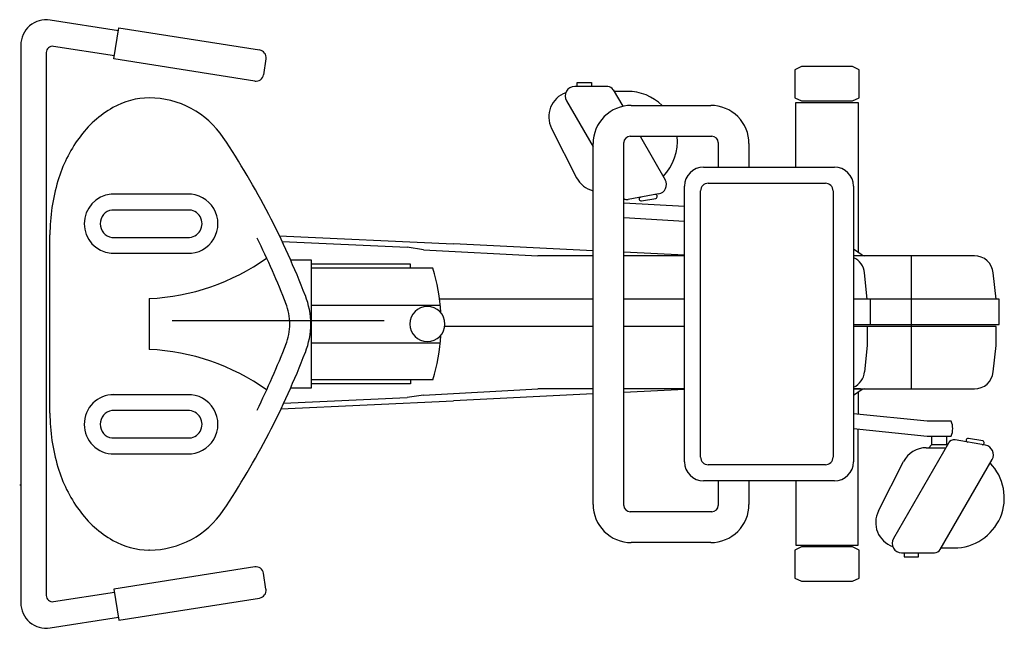
# Model space of a CAD drawing. Units: inches. Extents: x 151533 to 152304, y 103052 to 103528.
import ezdxf

# ---------------------------------------------------------------- set-up
doc = ezdxf.new("R2010")
doc.units = ezdxf.units.IN
doc.header["$MEASUREMENT"] = 0
doc.layers.add('freecads.com', color=7, linetype='Continuous')

msp = doc.modelspace()

# ---------------------------------------------------------------- linework, layer by layer
at = {"layer": 'freecads.com'}
for p, q in [((151610.44, 103519.3), (151556.99, 103527.71)), ((151606.98, 103497.28), (151610.81, 103521.62)), ((151610.81, 103521.62), (151721.08, 103504.26)), ((151533.96, 103508.02), (151533.96, 103071.64)), ((151607.34, 103499.61), (151559.65, 103507.11)), ((151553.89, 103502.19), (151553.89, 103077.47)), ((151717.24, 103479.92), (151606.98, 103497.28)), ((151726.05, 103497.42), (151724.08, 103484.9)), ((152145.54, 103491.32), (152140.36, 103488.83)), ((152185.41, 103491.32), (152145.54, 103491.32)), ((152190.59, 103488.83), (152185.41, 103491.32)), ((152140.36, 103488.83), (152140.36, 103466.9)), ((152190.59, 103466.9), (152190.59, 103488.83)), ((151993.71, 103475.69), (151967.85, 103475.69)), ((151969.79, 103475.69), (151969.79, 103478.87)), ((151969.79, 103478.87), (151980.98, 103478.87)), ((151980.98, 103478.87), (151980.98, 103475.69)), ((151998.02, 103473.2), (152005.53, 103460.18)), ((152009.06, 103471.9), (151998.76, 103471.9)), ((152140.36, 103466.9), (152145.54, 103464.41)), ((152185.41, 103464.41), (152190.59, 103466.9)), ((151961.39, 103464.49), (151982.21, 103428.42)), ((152012.11, 103460.87), (152074.47, 103460.87)), ((152141.18, 103463.17), (152189.76, 103463.17)), ((152141.18, 103412.63), (152141.18, 103463.17)), ((152145.54, 103464.41), (152185.41, 103464.41)), ((152189.76, 103463.17), (152189.76, 103346)), ((151949.7, 103442.95), (151969.38, 103404.33)), ((152011.31, 103436.75), (152075.27, 103436.75)), ((152019.4, 103436.17), (152038.74, 103402.66)), ((151982.21, 103148.69), (151982.21, 103430.97)), ((152006.33, 103147.9), (152006.33, 103431.76)), ((152080.25, 103431.76), (152080.25, 103412.63)), ((152104.37, 103430.97), (152104.37, 103412.62)), ((152068.78, 103412.63), (152171.3, 103412.63)), ((152053.83, 103181.98), (152053.83, 103397.68)), ((152072.44, 103400), (152164.22, 103400)), ((152186.25, 103397.68), (152186.25, 103181.98)), ((151664.47, 103391.49), (151604.67, 103391.49)), ((152033.58, 103391.57), (152009.7, 103387.36)), ((152066.46, 103185.64), (152066.46, 103394.02)), ((152170.2, 103394.02), (152170.2, 103185.64)), ((152053.83, 103381.69), (152006.33, 103384.35)), ((152020.17, 103386.17), (152031.35, 103388.14)), ((151664.71, 103379.03), (151605.39, 103379.03)), ((152053.83, 103369.99), (152006.33, 103372.83)), ((151556.83, 103220.06), (151556.83, 103359.6)), ((151736.49, 103358.94), (151872.81, 103352.56)), ((151605.39, 103357.6), (151664.71, 103357.6)), ((151738.65, 103354.42), (151836.71, 103349.83)), ((151982.21, 103347.18), (151872.81, 103352.56)), ((151604.67, 103345.15), (151664.47, 103345.15)), ((151849.41, 103348), (151836.71, 103349.83)), ((151849.41, 103348), (151939.08, 103343.23)), ((152053.83, 103343.66), (152006.33, 103345.99)), ((152193.12, 103343.67), (152186.25, 103348.44)), ((151761.6, 103339.66), (151745.41, 103339.66)), ((151761.6, 103240), (151761.6, 103339.66)), ((151839.18, 103336.65), (151761.6, 103336.65)), ((151839.18, 103333.5), (151839.18, 103336.65)), ((151982.21, 103343.23), (151939.08, 103343.23)), ((152053.83, 103343.23), (152006.33, 103343.23)), ((152280.88, 103343.23), (152186.25, 103343.23)), ((152191.67, 103343.23), (152186.25, 103343.23)), ((152231.52, 103343.23), (152231.52, 103239)), ((151856.82, 103333.5), (151761.6, 103333.5)), ((152197.01, 103309.34), (152194.85, 103329.84)), ((152297.9, 103309.34), (152295.75, 103329.84)), ((151634.57, 103309.76), (151634.57, 103269.9)), ((151982.21, 103309.34), (151861.98, 103309.34)), ((152053.83, 103309.34), (152006.33, 103309.34)), ((152053.83, 103309.34), (152006.33, 103309.34)), ((152300.29, 103309.34), (152186.25, 103309.34)), ((152199.4, 103309.34), (152199.4, 103289.41)), ((152300.29, 103289.41), (152300.29, 103309.34)), ((151862.56, 103304.24), (151761.6, 103304.24)), ((151652.6, 103292.5), (151818.74, 103292.5)), ((152186.25, 103289.41), (152300.29, 103289.41)), ((151982.21, 103287.77), (151866.1, 103287.77)), ((152053.83, 103287.77), (152006.33, 103287.77)), ((152297.9, 103287.77), (152186.25, 103287.77)), ((152197.01, 103287.77), (152197.01, 103272.89)), ((152297.9, 103272.89), (152297.9, 103287.77)), ((151862.49, 103274.74), (151761.6, 103274.74)), ((152197.01, 103272.89), (152194.85, 103252.39)), ((152295.75, 103252.39), (152297.9, 103272.89)), ((151856.82, 103246.23), (151761.6, 103246.23)), ((151839.18, 103246.23), (151839.18, 103243.01)), ((151745.41, 103240), (151761.6, 103240)), ((151839.18, 103243.01), (151761.6, 103243.01)), ((151849.41, 103234.24), (151939.08, 103239)), ((151982.21, 103239), (151939.08, 103239)), ((152053.83, 103239), (152006.33, 103239)), ((152053.83, 103238.58), (152006.33, 103236.24)), ((152053.83, 103239), (152018.24, 103239)), ((152186.25, 103239), (152280.88, 103239)), ((152191.67, 103239), (152186.25, 103239)), ((152193.12, 103238.56), (152186.25, 103233.8)), ((152189.76, 103236.23), (152189.76, 103219.07)), ((151664.47, 103234.51), (151604.67, 103234.51)), ((151615.42, 103234.71), (151626.98, 103234.71)), ((151737.75, 103223.36), (151872.81, 103229.68)), ((151739.89, 103227.88), (151836.71, 103232.41)), ((151849.41, 103234.24), (151836.71, 103232.41)), ((151982.21, 103235.06), (151872.81, 103229.68)), ((151664.71, 103222.06), (151605.39, 103222.06)), ((152244.02, 103213.7), (152186.25, 103219.42)), ((152262.72, 103213.7), (152244.02, 103213.7)), ((152186.25, 103208.03), (152244.02, 103202.18)), ((152189.76, 103116.69), (152189.76, 103207.67)), ((151605.39, 103200.63), (151664.71, 103200.63)), ((152244.02, 103202.18), (152262.72, 103202.18)), ((152247.4, 103202.18), (152247.4, 103195.21)), ((152259.35, 103195.21), (152259.35, 103202.18)), ((152289.64, 103194.91), (152265.76, 103199.12)), ((152287.41, 103198.33), (152276.24, 103200.3)), ((152260.59, 103196.7), (152217.45, 103121.99)), ((152243.19, 103193.02), (152258.46, 103193.02)), ((152245.21, 103193.02), (152247.4, 103195.21)), ((152259.35, 103195.21), (152247.4, 103195.21)), ((152259.35, 103195.21), (152259.59, 103194.97)), ((151604.67, 103188.17), (151664.47, 103188.17)), ((152205.77, 103143.52), (152225.45, 103182.15)), ((152254.08, 103113.28), (152294.81, 103183.82)), ((152164.22, 103179.66), (152072.44, 103179.66)), ((152171.3, 103167.03), (152068.78, 103167.03)), ((152080.25, 103167.03), (152080.25, 103147.9)), ((152104.37, 103167.04), (152104.37, 103148.69)), ((152141.18, 103167.03), (152141.18, 103116.69)), ((152075.27, 103142.91), (152011.31, 103142.91)), ((151634.86, 103112.92), (151634.3, 103112.92)), ((152074.47, 103118.79), (152012.11, 103118.79)), ((152145.54, 103115.46), (152140.36, 103112.97)), ((152140.36, 103112.97), (152140.36, 103091.04)), ((152141.18, 103116.69), (152189.76, 103116.69)), ((152185.41, 103115.46), (152145.54, 103115.46)), ((152190.59, 103112.97), (152185.41, 103115.46)), ((152190.59, 103091.04), (152190.59, 103112.97)), ((152254.83, 103114.57), (152265.12, 103114.57)), ((152223.92, 103110.79), (152249.77, 103110.79)), ((152225.86, 103110.79), (152225.86, 103107.6)), ((152225.86, 103107.6), (152237.05, 103107.6)), ((152237.05, 103107.6), (152237.05, 103110.79)), ((151717.24, 103099.74), (151606.98, 103082.38)), ((151726.05, 103082.24), (151724.08, 103094.76)), ((152140.36, 103091.04), (152145.54, 103088.55)), ((152185.41, 103088.55), (152190.59, 103091.04)), ((151606.98, 103082.38), (151610.81, 103058.04)), ((152145.54, 103088.55), (152185.41, 103088.55)), ((151559.65, 103072.55), (151607.34, 103080.05)), ((151610.81, 103058.04), (151721.08, 103075.4)), ((151556.99, 103051.95), (151610.44, 103060.36))]:
    msp.add_line(p, q, dxfattribs=at)
for centre, radius, start, end in [((151553.89, 103508.02), 19.93, 81.05144, 180.00411), ((151558.87, 103502.19), 4.98, 81.0408, 180.02059), ((151720.15, 103498.35), 5.98, 351.05848, 81.05031), ((151718.18, 103485.83), 5.98, 261.04723, 351.05427), ((151967.85, 103468.22), 7.47, 89.99937, 210), ((151993.71, 103470.71), 4.98, 30.0001, 89.9999), ((151634.57, 103409.5), 57.23, 90.00612, 119.71385), ((151634.57, 103396.98), 69.76, 33.73401, 90.00384), ((151967.44, 103451.99), 19.91, 109.3796, 207.00066), ((152009.06, 103432.68), 39.22, 45.94228, 89.99973), ((151648.3, 103385.48), 84.9, 119.72752, 144.02508), ((152012.11, 103430.97), 29.9, 89.99899, 180.00185), ((152074.47, 103430.97), 29.9, 359.99815, 90.00101), ((152011.32, 103431.76), 4.99, 90.02592, 179.97911), ((152009.06, 103432.68), 39.22, 315.82646, 5.95275), ((152075.27, 103431.76), 4.99, 0.02089, 89.97408), ((151669.87, 103369.86), 111.53, 144.03597, 163.275), ((151167.48, 103084.26), 631.86, 21.12649, 33.79496), ((152068.78, 103397.68), 14.95, 90.00259, 179.9934), ((152171.3, 103397.68), 14.95, 0.0066, 89.99741), ((151703.95, 103359.6), 147.13, 163.27007, 180.00258), ((151987.13, 103413.37), 19.91, 207.00176, 255.70661), ((152032.28, 103398.92), 7.47, 280.00187, 29.99883), ((152072.44, 103394.02), 5.98, 89.99952, 180.00122), ((152164.22, 103394.02), 5.98, 359.99878, 90.00048), ((151606.95, 103368.32), 23.28, 95.6233, 264.3767), ((151665.23, 103368.32), 23.19, 268.10112, 91.89888), ((152031.09, 103389.61), 1.49, 280.00085, 99.9972), ((152008.83, 103392.26), 4.98, 239.81682, 279.99723), ((152019.91, 103387.64), 1.49, 100.00085, 279.9972), ((151606.95, 103368.32), 10.83, 98.25093, 261.74907), ((151665.23, 103368.32), 10.73, 267.20686, 92.79314), ((151162.1, 103081.44), 621.46, 21.12886, 26.32931), ((152194.54, 103345.72), 2.49, 235.29143, 269.99431), ((151626.74, 103481.93), 172.35, 272.60372, 305.39472), ((152179.99, 103328.28), 14.95, 6.00005, 65.2435), ((152280.88, 103328.28), 14.95, 5.99443, 90.00516), ((151712.05, 103289.83), 151.2, 3.37338, 16.77334), ((151701.35, 103289.83), 43.35, 359.99922, 21.7666), ((151701.41, 103289.84), 59.73, 359.9896, 21.78108), ((151852.51, 103289.83), 13.75, 90, 270), ((151852.51, 103289.83), 13.75, 270, 90), ((151701.35, 103289.83), 43.35, 338.2334, 0.00078), ((151701.41, 103289.82), 59.73, 338.21892, 0.0104), ((151162.13, 103498.21), 621.43, 333.66017, 338.87127), ((151712.05, 103289.83), 151.2, 343.22666, 356.62662), ((151626.74, 103097.73), 172.35, 54.60528, 87.39628), ((151167.48, 103495.4), 631.86, 326.20504, 338.87351), ((152179.99, 103253.95), 14.95, 294.75595, 354.0008), ((152280.88, 103253.95), 14.95, 269.99501, 354.00559), ((152194.54, 103236.51), 2.49, 90.00569, 124.70857), ((151606.95, 103211.34), 23.28, 84.37732, 264.37719), ((151665.23, 103211.34), 23.19, 268.10112, 91.89888), ((151703.95, 103220.06), 147.13, 179.99742, 196.72993), ((151606.95, 103211.34), 10.83, 98.25093, 261.74907), ((151665.23, 103211.34), 10.73, 267.20686, 92.79314), ((152249.9, 103207.94), 14.05, 335.78993, 24.21007), ((152264.9, 103194.22), 4.98, 79.98693, 150.01026), ((152275.98, 103198.83), 1.49, 80.0028, 259.99915), ((152287.15, 103196.86), 1.49, 260.0028, 79.99915), ((152243.19, 103173.11), 19.91, 90.0007, 152.99779), ((152288.34, 103187.55), 7.47, 330.00073, 79.99885), ((152068.78, 103181.98), 14.95, 180.0066, 269.99741), ((152072.44, 103185.64), 5.98, 179.99878, 270.00048), ((152164.22, 103185.64), 5.98, 269.99952, 0.00122), ((152171.3, 103181.98), 14.95, 270.00259, 359.9934), ((151669.87, 103209.8), 111.53, 196.725, 215.96403), ((152265.12, 103153.8), 39.22, 269.99943, 44.17345), ((151533.14, 103178.78), 14.72, 269.97542, 273.18676), ((151648.3, 103194.18), 84.9, 215.97492, 240.27248), ((151634.56, 103182.69), 69.77, 270.2461, 326.26032), ((152012.11, 103148.69), 29.9, 179.99815, 270.00101), ((152011.32, 103147.9), 4.99, 180.02089, 269.97408), ((152074.47, 103148.69), 29.9, 269.99899, 0.00185), ((152075.27, 103147.9), 4.99, 270.02592, 359.97911), ((152223.51, 103134.48), 19.91, 152.99972, 250.61976), ((151634.55, 103170.08), 57.16, 240.26487, 269.74265), ((152223.92, 103118.26), 7.47, 150.00196, 269.99868), ((152249.77, 103115.77), 4.98, 269.99032, 330.00999), ((151718.18, 103093.83), 5.98, 8.94573, 98.95277), ((151720.15, 103081.31), 5.98, 278.94969, 8.94152), ((151558.87, 103077.47), 4.98, 179.97941, 278.9592), ((151553.89, 103071.64), 19.93, 179.99589, 278.94856)]:
    msp.add_arc(centre, radius, start, end, dxfattribs=at)

doc.saveas('drawing.dxf')
